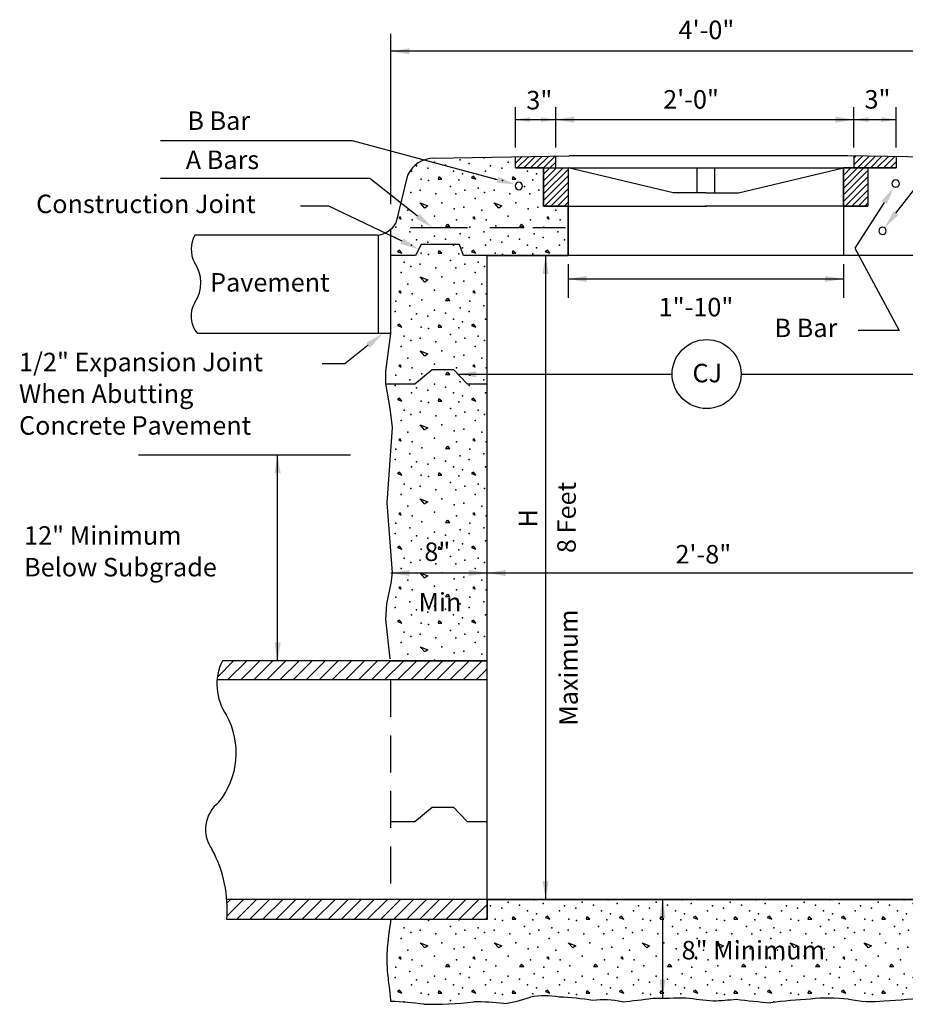
# Model space of a CAD drawing. Extents: x 80.4 to 115.7, y 38.8 to 60.8.
# Drawn here: x 96.6 to 102.6, y 42.4 to 49.1 of the extents above; entities that cross this region are included whole.
import ezdxf

# ---------------------------------------------------------------- set-up
doc = ezdxf.new("R2010")
doc.units = 0
doc.linetypes.add('HIDDEN', pattern=[0.375, 0.25, -0.125])
for name, color, linetype in [('1', 7, 'CONTINUOUS'), ('2', 7, 'CONTINUOUS'), ('4', 7, 'CONTINUOUS')]:
    doc.layers.add(name, color=color, linetype=linetype)
doc.styles.add('MONOTXT', font='MONOTXT', dxfattribs={"height": 0.2})

# ---------------------------------------------------------------- blocks, each defined once
blk = doc.blocks.new('$X4')
at = {"layer": '1', "color": 7, "linetype": 'CONTINUOUS'}
for p, q in [((15.863667, 7.555167), (15.973667, 7.665083)), ((15.933, 7.536083), (16.062, 7.665083)), ((16.021333, 7.536083), (16.150417, 7.665083)), ((16.10975, 7.536083), (16.23875, 7.665083)), ((16.198167, 7.536083), (16.327167, 7.665083)), ((16.2865, 7.536083), (16.415583, 7.665083)), ((16.374917, 7.536083), (16.503917, 7.665083)), ((16.463333, 7.536083), (16.592333, 7.665083)), ((16.551667, 7.536083), (16.68075, 7.665083)), ((16.640083, 7.536083), (16.769083, 7.665083)), ((16.7285, 7.536083), (16.8575, 7.665083)), ((16.816833, 7.536083), (16.945917, 7.665083)), ((16.90525, 7.536083), (17.03425, 7.665083)), ((16.993667, 7.536083), (17.122667, 7.665083)), ((17.082, 7.536083), (17.211083, 7.665083)), ((17.170417, 7.536083), (17.299417, 7.665083)), ((17.258833, 7.536083), (17.387833, 7.665083)), ((17.347167, 7.536083), (17.47625, 7.665083)), ((17.435583, 7.536083), (17.564583, 7.665083)), ((17.524, 7.536083), (17.653, 7.665083)), ((17.612333, 7.536083), (17.687083, 7.610833))]:
    blk.add_line(p, q, dxfattribs=at)
blk = doc.blocks.new('$X5')
at = {"layer": '1', "color": 7, "linetype": 'CONTINUOUS'}
for p, q in [((15.92825, 5.940417), (16.04, 6.052167)), ((15.92875, 6.02925), (15.951667, 6.052167)), ((15.992917, 5.916667), (16.128417, 6.052167)), ((16.081333, 5.916667), (16.216833, 6.052167)), ((16.169667, 5.916667), (16.305167, 6.052167)), ((16.258083, 5.916667), (16.393583, 6.052167)), ((16.3465, 5.916667), (16.482, 6.052167)), ((16.434833, 5.916667), (16.570333, 6.052167)), ((16.52325, 5.916667), (16.65875, 6.052167)), ((16.611667, 5.916667), (16.747167, 6.052167)), ((16.7, 5.916667), (16.8355, 6.052167)), ((16.788417, 5.916667), (16.923917, 6.052167)), ((16.876833, 5.916667), (17.012333, 6.052167)), ((16.965167, 5.916667), (17.100667, 6.052167)), ((17.053583, 5.916667), (17.189083, 6.052167)), ((17.142, 5.916667), (17.2775, 6.052167)), ((17.230333, 5.916667), (17.365833, 6.052167)), ((17.31875, 5.916667), (17.45425, 6.052167)), ((17.407167, 5.916667), (17.542667, 6.052167)), ((17.4955, 5.916667), (17.631, 6.052167)), ((17.583917, 5.916667), (17.687083, 6.019833)), ((17.672333, 5.916667), (17.687083, 5.931417))]:
    blk.add_line(p, q, dxfattribs=at)
blk = doc.blocks.new('ARR')
at = {"layer": '2', "color": 2, "linetype": 'CONTINUOUS'}
blk.add_solid([(0.125, -0.02075), (0.125, 0.02075), (0, 0)], dxfattribs=at)
blk = doc.blocks.new('$X11')
at = {"layer": '1', "color": 7, "linetype": 'CONTINUOUS'}
for p, q in [((18.067917, 10.86425), (18.199833, 10.996167)), ((18.067917, 10.908417), (18.155583, 10.996167)), ((18.067917, 10.952667), (18.111417, 10.996167)), ((18.067917, 10.820083), (18.234, 10.986083)), ((18.067917, 10.775833), (18.234, 10.941917)), ((18.074, 10.73775), (18.234, 10.89775)), ((18.118167, 10.73775), (18.234, 10.8535)), ((18.162333, 10.73775), (18.234, 10.809333)), ((18.206583, 10.73775), (18.234, 10.765167))]:
    blk.add_line(p, q, dxfattribs=at)
blk = doc.blocks.new('$X12')
at = {"layer": '1', "color": 7, "linetype": 'CONTINUOUS'}
for p, q in [((20.165167, 11.061167), (20.181583, 11.077583)), ((20.165167, 11.017), (20.225, 11.076833)), ((20.188583, 10.996167), (20.268417, 11.076)), ((20.23275, 10.996167), (20.311833, 11.07525)), ((20.276917, 10.996167), (20.35525, 11.0745)), ((20.321167, 10.996167), (20.39875, 11.07375)), ((20.365333, 10.996167), (20.442167, 11.073)), ((20.4095, 10.996167), (20.450667, 11.03725))]:
    blk.add_line(p, q, dxfattribs=at)
blk = doc.blocks.new('$X13')
at = {"layer": '1', "color": 7, "linetype": 'CONTINUOUS'}
for p, q in [((17.877333, 11.027167), (17.923083, 11.073)), ((17.877333, 11.071417), (17.878083, 11.07225)), ((17.890417, 10.996167), (17.968083, 11.07375)), ((17.934667, 10.996167), (18.013083, 11.074583)), ((17.978833, 10.996167), (18.058, 11.075333)), ((18.023, 10.996167), (18.103, 11.076167)), ((18.06725, 10.996167), (18.148, 11.076917)), ((18.111417, 10.996167), (18.150333, 11.035))]:
    blk.add_line(p, q, dxfattribs=at)
blk = doc.blocks.new('$X14')
at = {"layer": '1', "color": 7, "linetype": 'CONTINUOUS'}
for p, q in [((20.094, 10.857417), (20.23275, 10.996167)), ((20.094, 10.901583), (20.188583, 10.996167)), ((20.094, 10.94575), (20.144333, 10.996167)), ((20.094, 10.99), (20.100167, 10.996167)), ((20.094, 10.813167), (20.26, 10.97925)), ((20.094, 10.769), (20.26, 10.935083)), ((20.106917, 10.73775), (20.26, 10.890833)), ((20.151083, 10.73775), (20.26, 10.846667)), ((20.195333, 10.73775), (20.26, 10.8025)), ((20.2395, 10.73775), (20.26, 10.75825))]:
    blk.add_line(p, q, dxfattribs=at)
blk = doc.blocks.new('$X15')
at = {"layer": '1', "color": 7, "linetype": 'CONTINUOUS'}
for p, q in [((17.859917, 5.934917), (17.854917, 5.919917)), ((17.88, 5.919917), (17.86, 5.934917)), ((17.88, 5.919917), (17.86, 5.934917)), ((18.094917, 5.94), (18.079917, 5.93)), ((18.08, 5.93), (18.11, 5.92)), ((18.11, 5.92), (18.095, 5.94)), ((18.359917, 5.934917), (18.354917, 5.919917)), ((18.38, 5.919917), (18.36, 5.934917)), ((18.594917, 5.94), (18.579917, 5.93)), ((18.58, 5.93), (18.61, 5.92)), ((18.61, 5.92), (18.595, 5.94)), ((18.859917, 5.934917), (18.854917, 5.919917)), ((18.88, 5.919917), (18.86, 5.934917)), ((19.094917, 5.94), (19.079917, 5.93)), ((19.08, 5.93), (19.11, 5.92)), ((19.11, 5.92), (19.095, 5.94)), ((19.359917, 5.934917), (19.354917, 5.919917)), ((19.38, 5.919917), (19.36, 5.934917)), ((19.594917, 5.94), (19.579917, 5.93)), ((19.58, 5.93), (19.61, 5.92)), ((19.61, 5.92), (19.595, 5.94)), ((19.859917, 5.934917), (19.854917, 5.919917)), ((19.88, 5.919917), (19.86, 5.934917)), ((20.094917, 5.94), (20.079917, 5.93)), ((20.08, 5.93), (20.11, 5.92)), ((20.11, 5.92), (20.095, 5.94)), ((20.359917, 5.934917), (20.354917, 5.919917)), ((20.38, 5.919917), (20.36, 5.934917)), ((20.594917, 5.94), (20.579917, 5.93)), ((20.58, 5.93), (20.61, 5.92)), ((20.61, 5.92), (20.595, 5.94)), ((20.859917, 5.934917), (20.854917, 5.919917)), ((20.88, 5.919917), (20.86, 5.934917)), ((21.094917, 5.94), (21.079917, 5.93)), ((21.08, 5.93), (21.11, 5.92)), ((21.11, 5.92), (21.095, 5.94)), ((21.359917, 5.934917), (21.354917, 5.919917)), ((21.38, 5.919917), (21.36, 5.934917)), ((17.855, 5.92), (17.88, 5.92)), ((18.355, 5.92), (18.38, 5.92)), ((18.855, 5.92), (18.88, 5.92)), ((19.355, 5.92), (19.38, 5.92)), ((19.855, 5.92), (19.88, 5.92)), ((20.355, 5.92), (20.38, 5.92)), ((20.855, 5.92), (20.88, 5.92)), ((21.355, 5.92), (21.38, 5.92)), ((17.264917, 5.724917), (17.234917, 5.759917)), ((17.235, 5.759917), (17.285, 5.739917)), ((17.285, 5.74), (17.265, 5.725)), ((17.764917, 5.724917), (17.734917, 5.759917)), ((17.735, 5.759917), (17.785, 5.739917)), ((17.785, 5.74), (17.765, 5.725)), ((18.264917, 5.724917), (18.234917, 5.759917)), ((18.235, 5.759917), (18.285, 5.739917)), ((18.285, 5.74), (18.265, 5.725)), ((18.764917, 5.724917), (18.734917, 5.759917)), ((18.735, 5.759917), (18.785, 5.739917)), ((18.785, 5.74), (18.765, 5.725)), ((19.264917, 5.724917), (19.234917, 5.759917)), ((19.235, 5.759917), (19.285, 5.739917)), ((19.285, 5.74), (19.265, 5.725)), ((19.764917, 5.724917), (19.734917, 5.759917)), ((19.735, 5.759917), (19.785, 5.739917)), ((19.785, 5.74), (19.765, 5.725)), ((20.264917, 5.724917), (20.234917, 5.759917)), ((20.235, 5.759917), (20.285, 5.739917)), ((20.285, 5.74), (20.265, 5.725)), ((20.764917, 5.724917), (20.734917, 5.759917)), ((20.735, 5.759917), (20.785, 5.739917)), ((20.785, 5.74), (20.765, 5.725)), ((21.264917, 5.724917), (21.234917, 5.759917)), ((21.235, 5.759917), (21.285, 5.739917)), ((21.285, 5.74), (21.265, 5.725)), ((17.099917, 5.665), (17.089917, 5.66)), ((17.089917, 5.659917), (17.104917, 5.649917)), ((17.105, 5.65), (17.1, 5.665)), ((17.599917, 5.665), (17.589917, 5.66)), ((17.589917, 5.659917), (17.604917, 5.649917)), ((17.605, 5.65), (17.6, 5.665)), ((18.099917, 5.665), (18.089917, 5.66)), ((18.089917, 5.659917), (18.104917, 5.649917)), ((18.089917, 5.659917), (18.104917, 5.649917)), ((18.105, 5.65), (18.1, 5.665)), ((18.599917, 5.665), (18.589917, 5.66)), ((18.589917, 5.659917), (18.604917, 5.649917)), ((18.605, 5.65), (18.6, 5.665)), ((19.099917, 5.665), (19.089917, 5.66)), ((19.089917, 5.659917), (19.104917, 5.649917)), ((19.105, 5.65), (19.1, 5.665)), ((19.599917, 5.665), (19.589917, 5.66)), ((19.589917, 5.659917), (19.604917, 5.649917)), ((19.605, 5.65), (19.6, 5.665)), ((20.099917, 5.665), (20.089917, 5.66)), ((20.089917, 5.659917), (20.104917, 5.649917)), ((20.105, 5.65), (20.1, 5.665)), ((20.599917, 5.665), (20.589917, 5.66)), ((20.589917, 5.659917), (20.604917, 5.649917)), ((20.605, 5.65), (20.6, 5.665)), ((21.099917, 5.665), (21.089917, 5.66)), ((21.089917, 5.659917), (21.104917, 5.649917)), ((21.105, 5.65), (21.1, 5.665)), ((17.419917, 5.614917), (17.404917, 5.599917)), ((17.405, 5.6), (17.434917, 5.6)), ((17.435, 5.599917), (17.42, 5.614917)), ((17.919917, 5.614917), (17.904917, 5.599917)), ((17.905, 5.6), (17.934917, 5.6)), ((17.935, 5.599917), (17.92, 5.614917)), ((18.419917, 5.614917), (18.404917, 5.599917)), ((18.405, 5.6), (18.434917, 5.6)), ((18.435, 5.599917), (18.42, 5.614917)), ((18.919917, 5.614917), (18.904917, 5.599917)), ((18.905, 5.6), (18.934917, 5.6)), ((18.935, 5.599917), (18.92, 5.614917)), ((19.419917, 5.614917), (19.404917, 5.599917)), ((19.405, 5.6), (19.434917, 5.6)), ((19.435, 5.599917), (19.42, 5.614917)), ((19.919917, 5.614917), (19.904917, 5.599917)), ((19.905, 5.6), (19.934917, 5.6)), ((19.935, 5.599917), (19.92, 5.614917)), ((20.419917, 5.614917), (20.404917, 5.599917)), ((20.405, 5.6), (20.434917, 5.6)), ((20.435, 5.599917), (20.42, 5.614917)), ((20.919917, 5.614917), (20.904917, 5.599917)), ((20.905, 5.6), (20.934917, 5.6)), ((20.935, 5.599917), (20.92, 5.614917)), ((17.094917, 5.44), (17.079917, 5.43)), ((17.08, 5.43), (17.11, 5.42)), ((17.11, 5.42), (17.095, 5.44)), ((17.359917, 5.434917), (17.354917, 5.419917)), ((17.355, 5.42), (17.38, 5.42)), ((17.38, 5.419917), (17.36, 5.434917)), ((17.594917, 5.44), (17.579917, 5.43)), ((17.58, 5.43), (17.61, 5.42)), ((17.61, 5.42), (17.595, 5.44)), ((17.859917, 5.434917), (17.854917, 5.419917)), ((17.855, 5.42), (17.88, 5.42)), ((17.88, 5.419917), (17.86, 5.434917)), ((18.094917, 5.44), (18.079917, 5.43)), ((18.08, 5.43), (18.11, 5.42)), ((18.11, 5.42), (18.095, 5.44)), ((18.359917, 5.434917), (18.354917, 5.419917)), ((18.355, 5.42), (18.38, 5.42)), ((18.38, 5.419917), (18.36, 5.434917)), ((18.594917, 5.44), (18.579917, 5.43)), ((18.58, 5.43), (18.61, 5.42)), ((18.61, 5.42), (18.595, 5.44)), ((18.859917, 5.434917), (18.854917, 5.419917)), ((18.855, 5.42), (18.88, 5.42)), ((18.88, 5.419917), (18.86, 5.434917)), ((19.094917, 5.44), (19.079917, 5.43)), ((19.08, 5.43), (19.11, 5.42)), ((19.11, 5.42), (19.095, 5.44)), ((19.359917, 5.434917), (19.354917, 5.419917)), ((19.355, 5.42), (19.38, 5.42)), ((19.38, 5.419917), (19.36, 5.434917)), ((19.594917, 5.44), (19.579917, 5.43)), ((19.58, 5.43), (19.61, 5.42)), ((19.61, 5.42), (19.595, 5.44)), ((19.859917, 5.434917), (19.854917, 5.419917)), ((19.855, 5.42), (19.88, 5.42)), ((19.88, 5.419917), (19.86, 5.434917)), ((20.094917, 5.44), (20.079917, 5.43)), ((20.08, 5.43), (20.11, 5.42)), ((20.11, 5.42), (20.095, 5.44)), ((20.359917, 5.434917), (20.354917, 5.419917)), ((20.355, 5.42), (20.38, 5.42)), ((20.38, 5.419917), (20.36, 5.434917)), ((20.594917, 5.44), (20.579917, 5.43)), ((20.58, 5.43), (20.61, 5.42)), ((20.61, 5.42), (20.595, 5.44)), ((20.859917, 5.434917), (20.854917, 5.419917)), ((20.855, 5.42), (20.88, 5.42)), ((20.88, 5.419917), (20.86, 5.434917)), ((21.094917, 5.44), (21.079917, 5.43)), ((21.08, 5.43), (21.11, 5.42)), ((21.11, 5.42), (21.095, 5.44))]:
    blk.add_line(p, q, dxfattribs=at)
for p in [(17.71, 6.01), (17.785, 5.995), (17.829917, 6.035), (17.905, 6.015), (18.005, 6.05), (18.065, 6.025), (18.21, 6.01), (18.285, 5.995), (18.329917, 6.035), (18.405, 6.015), (18.505, 6.05), (18.565, 6.025), (18.71, 6.01), (18.785, 5.995), (18.829917, 6.035), (18.905, 6.015), (19.005, 6.05), (19.065, 6.025), (19.21, 6.01), (19.285, 5.995), (19.329917, 6.035), (19.405, 6.015), (19.505, 6.05), (19.565, 6.025), (19.71, 6.01), (19.785, 5.995), (19.829917, 6.035), (19.905, 6.015), (20.005, 6.05), (20.065, 6.025), (20.21, 6.01), (20.285, 5.995), (20.329917, 6.035), (20.405, 6.015), (20.505, 6.05), (20.565, 6.025), (20.71, 6.01), (20.785, 5.995), (20.829917, 6.035), (20.905, 6.015), (21.065, 6.025), (21.21, 6.01), (21.285, 5.995), (21.329917, 6.035), (17.96, 5.975), (18.02, 5.955), (18.175, 5.975), (18.46, 5.975), (18.52, 5.955), (18.675, 5.975), (18.96, 5.975), (19.02, 5.955), (19.175, 5.975), (19.46, 5.975), (19.52, 5.955), (19.675, 5.975), (19.96, 5.975), (20.02, 5.955), (20.175, 5.975), (20.46, 5.975), (20.46, 5.975), (20.52, 5.955), (20.675, 5.975), (20.96, 5.975), (21.175, 5.975), (17.125, 5.86), (17.29, 5.91), (17.44, 5.87), (17.495, 5.915), (17.625, 5.86), (17.739917, 5.92), (17.79, 5.91), (17.94, 5.87), (17.995, 5.915), (18.125, 5.86), (18.239917, 5.92), (18.29, 5.91), (18.44, 5.87), (18.495, 5.915), (18.625, 5.86), (18.739917, 5.92), (18.79, 5.91), (18.94, 5.87), (18.995, 5.915), (19.125, 5.86), (19.239917, 5.92), (19.239917, 5.92), (19.29, 5.91), (19.44, 5.87), (19.495, 5.915), (19.625, 5.86), (19.739917, 5.92), (19.79, 5.91), (19.94, 5.87), (19.995, 5.915), (20.125, 5.86), (20.239917, 5.92), (20.29, 5.91), (20.44, 5.87), (20.495, 5.915), (20.625, 5.86), (20.739917, 5.92), (20.79, 5.91), (20.94, 5.87), (21.125, 5.86), (21.239917, 5.92), (21.29, 5.91), (17.105, 5.79), (17.17, 5.83), (17.235, 5.845), (17.34, 5.82), (17.475, 5.82), (17.535, 5.845), (17.605, 5.79), (17.67, 5.83), (17.735, 5.845), (17.84, 5.82), (17.975, 5.82), (18.035, 5.845), (18.105, 5.79), (18.17, 5.83), (18.235, 5.845), (18.34, 5.82), (18.475, 5.82), (18.535, 5.845), (18.605, 5.79), (18.67, 5.83), (18.735, 5.845), (18.84, 5.82), (18.975, 5.82), (19.035, 5.845), (19.105, 5.79), (19.17, 5.83), (19.235, 5.845), (19.34, 5.82), (19.475, 5.82), (19.535, 5.845), (19.605, 5.79), (19.67, 5.83), (19.735, 5.845), (19.84, 5.82), (19.975, 5.82), (20.035, 5.845), (20.105, 5.79), (20.17, 5.83), (20.235, 5.845), (20.34, 5.82), (20.475, 5.82), (20.535, 5.845), (20.605, 5.79), (20.67, 5.83), (20.735, 5.845), (20.84, 5.82), (20.975, 5.82), (21.105, 5.79), (21.17, 5.83), (21.235, 5.845), (21.34, 5.82), (17.38, 5.76), (17.53, 5.73), (17.88, 5.76), (18.03, 5.73), (18.38, 5.76), (18.53, 5.73), (18.53, 5.73), (18.88, 5.76), (19.03, 5.73), (19.38, 5.76), (19.53, 5.73), (19.88, 5.76), (20.03, 5.73), (20.38, 5.76), (20.53, 5.73), (20.88, 5.76), (21.38, 5.76), (17.149917, 5.71), (17.329917, 5.67), (17.465, 5.72), (17.649917, 5.71), (17.829917, 5.67), (17.965, 5.72), (18.149917, 5.71), (18.329917, 5.67), (18.465, 5.72), (18.649917, 5.71), (18.829917, 5.67), (18.965, 5.72), (19.149917, 5.71), (19.329917, 5.67), (19.465, 5.72), (19.649917, 5.71), (19.829917, 5.67), (19.965, 5.72), (20.149917, 5.71), (20.329917, 5.67), (20.465, 5.72), (20.649917, 5.71), (20.829917, 5.67), (20.965, 5.72), (21.149917, 5.71), (21.329917, 5.67), (17.07, 5.595), (17.18, 5.645), (17.245, 5.605), (17.48, 5.645), (17.57, 5.595), (17.68, 5.645), (17.745, 5.605), (17.98, 5.645), (18.07, 5.595), (18.18, 5.645), (18.245, 5.605), (18.48, 5.645), (18.57, 5.595), (18.68, 5.645), (18.745, 5.605), (18.98, 5.645), (19.07, 5.595), (19.18, 5.645), (19.245, 5.605), (19.48, 5.645), (19.57, 5.595), (19.68, 5.645), (19.745, 5.605), (19.98, 5.645), (20.07, 5.595), (20.18, 5.645), (20.245, 5.605), (20.48, 5.645), (20.57, 5.595), (20.68, 5.645), (20.745, 5.605), (21.07, 5.595), (21.18, 5.645), (21.245, 5.605), (17.065, 5.525), (17.165, 5.565), (17.329917, 5.535), (17.505, 5.55), (17.565, 5.525), (17.665, 5.565), (17.829917, 5.535), (18.005, 5.55), (18.065, 5.525), (18.165, 5.565), (18.329917, 5.535), (18.505, 5.55), (18.565, 5.525), (18.665, 5.565), (18.829917, 5.535), (19.005, 5.55), (19.065, 5.525), (19.165, 5.565), (19.329917, 5.535), (19.505, 5.55), (19.565, 5.525), (19.665, 5.565), (19.829917, 5.535), (20.005, 5.55), (20.065, 5.525), (20.165, 5.565), (20.329917, 5.535), (20.505, 5.55), (20.565, 5.525), (20.665, 5.565), (20.829917, 5.535), (21.005, 5.55), (21.065, 5.525), (21.165, 5.565), (21.165, 5.565), (21.329917, 5.535), (17.175, 5.475), (17.21, 5.51), (17.21, 5.51), (17.285, 5.495), (17.405, 5.515), (17.46, 5.475), (17.675, 5.475), (17.71, 5.51), (17.785, 5.495), (17.905, 5.515), (17.96, 5.475), (18.175, 5.475), (18.21, 5.51), (18.285, 5.495), (18.405, 5.515), (18.46, 5.475), (18.675, 5.475), (18.71, 5.51), (18.785, 5.495), (18.905, 5.515), (18.96, 5.475), (19.175, 5.475), (19.21, 5.51), (19.285, 5.495), (19.405, 5.515), (19.46, 5.475), (19.675, 5.475), (19.71, 5.51), (19.785, 5.495), (19.905, 5.515), (19.96, 5.475), (20.175, 5.475), (20.21, 5.51), (20.285, 5.495), (20.405, 5.515), (20.46, 5.475), (20.675, 5.475), (20.71, 5.51), (20.785, 5.495), (20.905, 5.515), (20.96, 5.475), (21.175, 5.475), (21.21, 5.51), (21.285, 5.495), (17.239917, 5.42), (17.29, 5.41), (17.495, 5.415), (17.52, 5.455), (17.739917, 5.42), (17.79, 5.41), (17.995, 5.415), (18.02, 5.455), (18.239917, 5.42), (18.29, 5.41), (18.495, 5.415), (18.52, 5.455), (18.739917, 5.42), (18.79, 5.41), (18.995, 5.415), (19.02, 5.455), (19.239917, 5.42), (19.29, 5.41), (19.495, 5.415), (19.52, 5.455), (19.739917, 5.42), (19.79, 5.41), (19.995, 5.415), (20.02, 5.455), (20.239917, 5.42), (20.29, 5.41), (20.495, 5.415), (20.52, 5.455), (20.739917, 5.42), (20.79, 5.41), (20.995, 5.415), (21.02, 5.455), (21.239917, 5.42), (21.29, 5.41), (17.125, 5.36), (17.44, 5.37), (19.625, 5.36)]:
    blk.add_point(p, dxfattribs=at)
blk = doc.blocks.new('$X16')
at = {"layer": '1', "color": 7, "linetype": 'CONTINUOUS'}
for p, q in [((17.359917, 10.934917), (17.354917, 10.919917)), ((17.355, 10.92), (17.38, 10.92)), ((17.38, 10.919917), (17.36, 10.934917)), ((17.594917, 10.94), (17.579917, 10.93)), ((17.58, 10.93), (17.61, 10.92)), ((17.61, 10.92), (17.595, 10.94)), ((17.859917, 10.934917), (17.854917, 10.919917)), ((17.855, 10.92), (17.88, 10.92)), ((17.88, 10.919917), (17.86, 10.934917)), ((17.234917, 10.759917), (17.284917, 10.739917)), ((17.264917, 10.724917), (17.234917, 10.759917)), ((17.285, 10.74), (17.265, 10.725)), ((17.734917, 10.759917), (17.784917, 10.739917)), ((17.764917, 10.724917), (17.734917, 10.759917)), ((17.785, 10.74), (17.765, 10.725)), ((17.099917, 10.665), (17.089917, 10.66)), ((17.089917, 10.659917), (17.104917, 10.649917)), ((17.105, 10.65), (17.1, 10.665)), ((17.599917, 10.665), (17.589917, 10.66)), ((17.589917, 10.659917), (17.604917, 10.649917)), ((17.605, 10.65), (17.6, 10.665)), ((18.099917, 10.665), (18.089917, 10.66)), ((18.089917, 10.659917), (18.104917, 10.649917)), ((18.105, 10.65), (18.1, 10.665)), ((17.419917, 10.614917), (17.404917, 10.599917)), ((17.405, 10.6), (17.434917, 10.6)), ((17.435, 10.599917), (17.42, 10.614917)), ((17.919917, 10.614917), (17.904917, 10.599917)), ((17.905, 10.6), (17.934917, 10.6)), ((17.935, 10.599917), (17.92, 10.614917)), ((17.094917, 10.44), (17.079917, 10.43)), ((17.08, 10.43), (17.11, 10.42)), ((17.11, 10.42), (17.095, 10.44)), ((17.359917, 10.434917), (17.354917, 10.419917)), ((17.355, 10.42), (17.38, 10.42)), ((17.38, 10.419917), (17.36, 10.434917)), ((17.594917, 10.44), (17.579917, 10.43)), ((17.58, 10.43), (17.61, 10.42)), ((17.61, 10.42), (17.595, 10.44)), ((17.859917, 10.434917), (17.854917, 10.419917)), ((17.855, 10.42), (17.88, 10.42)), ((17.88, 10.419917), (17.86, 10.434917)), ((18.094917, 10.44), (18.079917, 10.43)), ((18.094917, 10.44), (18.079917, 10.43)), ((18.08, 10.43), (18.11, 10.42)), ((18.11, 10.42), (18.095, 10.44)), ((17.234917, 10.259917), (17.284917, 10.239917)), ((17.264917, 10.224917), (17.234917, 10.259917)), ((17.285, 10.24), (17.265, 10.225)), ((17.099917, 10.165), (17.089917, 10.16)), ((17.089917, 10.159917), (17.104917, 10.149917)), ((17.105, 10.15), (17.1, 10.165)), ((17.419917, 10.114917), (17.404917, 10.099917)), ((17.435, 10.099917), (17.42, 10.114917)), ((17.599917, 10.165), (17.589917, 10.16)), ((17.589917, 10.159917), (17.604917, 10.149917)), ((17.605, 10.15), (17.6, 10.165)), ((17.405, 10.1), (17.434917, 10.1)), ((17.094917, 9.94), (17.079917, 9.93)), ((17.08, 9.93), (17.11, 9.92)), ((17.11, 9.92), (17.095, 9.94)), ((17.359917, 9.934917), (17.354917, 9.919917)), ((17.355, 9.92), (17.38, 9.92)), ((17.38, 9.919917), (17.36, 9.934917)), ((17.594917, 9.94), (17.579917, 9.93)), ((17.58, 9.93), (17.61, 9.92)), ((17.61, 9.92), (17.595, 9.94)), ((17.234917, 9.759917), (17.284917, 9.739917)), ((17.264917, 9.724917), (17.234917, 9.759917)), ((17.285, 9.74), (17.265, 9.725)), ((17.099917, 9.665), (17.089917, 9.66)), ((17.089917, 9.659917), (17.104917, 9.649917)), ((17.105, 9.65), (17.1, 9.665)), ((17.599917, 9.665), (17.589917, 9.66)), ((17.589917, 9.659917), (17.604917, 9.649917)), ((17.605, 9.65), (17.6, 9.665)), ((17.419917, 9.614917), (17.404917, 9.599917)), ((17.405, 9.6), (17.434917, 9.6)), ((17.435, 9.599917), (17.42, 9.614917)), ((17.094917, 9.44), (17.079917, 9.43)), ((17.08, 9.43), (17.11, 9.42)), ((17.11, 9.42), (17.095, 9.44)), ((17.359917, 9.434917), (17.354917, 9.419917)), ((17.355, 9.42), (17.38, 9.42)), ((17.38, 9.419917), (17.36, 9.434917)), ((17.594917, 9.44), (17.579917, 9.43)), ((17.58, 9.43), (17.61, 9.42)), ((17.61, 9.42), (17.595, 9.44)), ((17.234917, 9.259917), (17.284917, 9.239917)), ((17.264917, 9.224917), (17.234917, 9.259917)), ((17.285, 9.24), (17.265, 9.225)), ((17.099917, 9.165), (17.089917, 9.16)), ((17.089917, 9.159917), (17.104917, 9.149917)), ((17.105, 9.15), (17.1, 9.165)), ((17.419917, 9.114917), (17.404917, 9.099917)), ((17.435, 9.099917), (17.42, 9.114917)), ((17.599917, 9.165), (17.589917, 9.16)), ((17.589917, 9.159917), (17.604917, 9.149917)), ((17.605, 9.15), (17.6, 9.165)), ((17.405, 9.1), (17.434917, 9.1)), ((17.094917, 8.94), (17.079917, 8.93)), ((17.08, 8.93), (17.11, 8.92)), ((17.11, 8.92), (17.095, 8.94)), ((17.359917, 8.934917), (17.354917, 8.919917)), ((17.355, 8.92), (17.38, 8.92)), ((17.38, 8.919917), (17.36, 8.934917)), ((17.594917, 8.94), (17.579917, 8.93)), ((17.58, 8.93), (17.61, 8.92)), ((17.61, 8.92), (17.595, 8.94)), ((17.234917, 8.759917), (17.284917, 8.739917)), ((17.264917, 8.724917), (17.234917, 8.759917)), ((17.285, 8.74), (17.265, 8.725)), ((17.099917, 8.665), (17.089917, 8.66)), ((17.089917, 8.659917), (17.104917, 8.649917)), ((17.105, 8.65), (17.1, 8.665)), ((17.599917, 8.665), (17.589917, 8.66)), ((17.589917, 8.659917), (17.604917, 8.649917)), ((17.605, 8.65), (17.6, 8.665)), ((17.419917, 8.614917), (17.404917, 8.599917)), ((17.405, 8.6), (17.434917, 8.6)), ((17.435, 8.599917), (17.42, 8.614917)), ((17.094917, 8.44), (17.079917, 8.43)), ((17.08, 8.43), (17.11, 8.42)), ((17.11, 8.42), (17.095, 8.44)), ((17.359917, 8.434917), (17.354917, 8.419917)), ((17.355, 8.42), (17.38, 8.42)), ((17.38, 8.419917), (17.36, 8.434917)), ((17.594917, 8.44), (17.579917, 8.43)), ((17.58, 8.43), (17.61, 8.42)), ((17.61, 8.42), (17.595, 8.44)), ((17.234917, 8.259917), (17.284917, 8.239917)), ((17.264917, 8.224917), (17.234917, 8.259917)), ((17.285, 8.24), (17.265, 8.225)), ((17.099917, 8.165), (17.089917, 8.16)), ((17.089917, 8.159917), (17.104917, 8.149917)), ((17.105, 8.15), (17.1, 8.165)), ((17.599917, 8.165), (17.589917, 8.16)), ((17.589917, 8.159917), (17.604917, 8.149917)), ((17.589917, 8.159917), (17.604917, 8.149917)), ((17.605, 8.15), (17.6, 8.165)), ((17.419917, 8.114917), (17.404917, 8.099917)), ((17.405, 8.1), (17.434917, 8.1)), ((17.435, 8.099917), (17.42, 8.114917)), ((17.094917, 7.94), (17.079917, 7.93)), ((17.08, 7.93), (17.11, 7.92)), ((17.11, 7.92), (17.095, 7.94)), ((17.359917, 7.934917), (17.354917, 7.919917)), ((17.355, 7.92), (17.38, 7.92)), ((17.38, 7.919917), (17.36, 7.934917)), ((17.594917, 7.94), (17.579917, 7.93)), ((17.58, 7.93), (17.61, 7.92)), ((17.61, 7.92), (17.595, 7.94)), ((17.234917, 7.759917), (17.284917, 7.739917)), ((17.264917, 7.724917), (17.234917, 7.759917)), ((17.285, 7.74), (17.265, 7.725))]:
    blk.add_line(p, q, dxfattribs=at)
for p in [(17.505, 11.05), (17.665, 11.065), (17.21, 11.01), (17.285, 10.995), (17.329917, 11.035), (17.405, 11.015), (17.565, 11.025), (17.71, 11.01), (17.785, 10.995), (17.829917, 11.035), (17.175, 10.975), (17.239917, 10.92), (17.46, 10.975), (17.495, 10.914917), (17.52, 10.955), (17.675, 10.975), (17.739917, 10.92), (17.96, 10.975), (17.995, 10.914917), (18.02, 10.955), (17.235, 10.845), (17.29, 10.91), (17.44, 10.869917), (17.535, 10.845), (17.625, 10.86), (17.735, 10.845), (17.79, 10.91), (17.94, 10.869917), (18.035, 10.845), (17.17, 10.83), (17.34, 10.82), (17.475, 10.82), (17.605, 10.789917), (17.67, 10.83), (17.84, 10.82), (17.975, 10.82), (17.38, 10.76), (17.465, 10.72), (17.53, 10.73), (17.88, 10.76), (17.965, 10.72), (18.03, 10.73), (17.149917, 10.71), (17.329917, 10.67), (17.649917, 10.71), (17.829917, 10.67), (18.149917, 10.71), (17.07, 10.595), (17.18, 10.645), (17.245, 10.605), (17.48, 10.645), (17.57, 10.595), (17.68, 10.645), (17.745, 10.605), (17.98, 10.645), (18.07, 10.595), (18.18, 10.645), (17.065, 10.525), (17.165, 10.565), (17.329917, 10.535), (17.405, 10.515), (17.505, 10.55), (17.565, 10.525), (17.665, 10.565), (17.829917, 10.535), (17.905, 10.515), (18.005, 10.55), (18.065, 10.525), (18.165, 10.565), (17.175, 10.475), (17.21, 10.51), (17.285, 10.494917), (17.46, 10.475), (17.52, 10.455), (17.675, 10.475), (17.71, 10.51), (17.785, 10.494917), (17.96, 10.475), (18.02, 10.455), (18.175, 10.475), (18.21, 10.51), (17.239917, 10.42), (17.29, 10.41), (17.495, 10.414917), (17.739917, 10.42), (17.79, 10.41), (17.995, 10.414917), (17.125, 10.36), (17.17, 10.33), (17.235, 10.345), (17.235, 10.345), (17.34, 10.32), (17.44, 10.369917), (17.475, 10.32), (17.535, 10.345), (17.625, 10.36), (17.67, 10.33), (17.105, 10.289917), (17.38, 10.26), (17.605, 10.289917), (17.149917, 10.21), (17.465, 10.22), (17.53, 10.23), (17.649917, 10.21), (17.18, 10.145), (17.329917, 10.17), (17.48, 10.145), (17.68, 10.145), (17.07, 10.095), (17.165, 10.065), (17.245, 10.105), (17.505, 10.05), (17.57, 10.095), (17.665, 10.065), (17.065, 10.025), (17.21, 10.01), (17.285, 9.994917), (17.329917, 10.035), (17.405, 10.015), (17.565, 10.025), (17.175, 9.975), (17.239917, 9.92), (17.46, 9.975), (17.495, 9.914917), (17.52, 9.955), (17.675, 9.975), (17.125, 9.86), (17.29, 9.91), (17.44, 9.869917), (17.625, 9.86), (17.105, 9.789917), (17.17, 9.83), (17.235, 9.845), (17.34, 9.82), (17.475, 9.82), (17.535, 9.845), (17.605, 9.789917), (17.67, 9.83), (17.38, 9.76), (17.465, 9.72), (17.53, 9.73), (17.149917, 9.71), (17.329917, 9.67), (17.649917, 9.71), (17.07, 9.595), (17.18, 9.645), (17.245, 9.605), (17.48, 9.645), (17.57, 9.595), (17.68, 9.645), (17.065, 9.525), (17.165, 9.565), (17.329917, 9.535), (17.405, 9.515), (17.505, 9.55), (17.565, 9.525), (17.665, 9.565), (17.175, 9.475), (17.21, 9.51), (17.285, 9.494917), (17.46, 9.475), (17.52, 9.455), (17.675, 9.475), (17.239917, 9.42), (17.29, 9.41), (17.495, 9.414917), (17.125, 9.36), (17.17, 9.33), (17.235, 9.345), (17.34, 9.32), (17.44, 9.369917), (17.475, 9.32), (17.535, 9.345), (17.625, 9.36), (17.67, 9.33), (17.105, 9.289917), (17.38, 9.26), (17.605, 9.289917), (17.149917, 9.21), (17.465, 9.22), (17.53, 9.23), (17.649917, 9.21), (17.18, 9.145), (17.329917, 9.17), (17.48, 9.145), (17.68, 9.145), (17.07, 9.095), (17.165, 9.065), (17.245, 9.105), (17.505, 9.05), (17.57, 9.095), (17.665, 9.065), (17.065, 9.025), (17.21, 9.01), (17.285, 8.994917), (17.329917, 9.035), (17.329917, 9.035), (17.405, 9.015), (17.565, 9.025), (17.175, 8.975), (17.239917, 8.92), (17.46, 8.975), (17.52, 8.955), (17.675, 8.975), (17.125, 8.86), (17.29, 8.91), (17.44, 8.869917), (17.495, 8.914917), (17.625, 8.86), (17.105, 8.789917), (17.17, 8.83), (17.235, 8.845), (17.34, 8.82), (17.475, 8.82), (17.535, 8.845), (17.605, 8.789917), (17.67, 8.83), (17.38, 8.76), (17.465, 8.72), (17.53, 8.73), (17.149917, 8.71), (17.329917, 8.67), (17.649917, 8.71), (17.07, 8.595), (17.18, 8.645), (17.245, 8.605), (17.48, 8.645), (17.57, 8.595), (17.68, 8.645), (17.065, 8.525), (17.165, 8.565), (17.329917, 8.535), (17.505, 8.55), (17.565, 8.525), (17.665, 8.565), (17.175, 8.475), (17.21, 8.51), (17.285, 8.494917), (17.405, 8.515), (17.46, 8.475), (17.52, 8.455), (17.675, 8.475), (17.239917, 8.42), (17.29, 8.41), (17.495, 8.414917), (17.125, 8.36), (17.17, 8.33), (17.235, 8.345), (17.34, 8.32), (17.44, 8.369917), (17.475, 8.32), (17.535, 8.345), (17.625, 8.36), (17.67, 8.33), (17.105, 8.289917), (17.38, 8.26), (17.605, 8.289917), (17.149917, 8.21), (17.465, 8.22), (17.465, 8.22), (17.53, 8.23), (17.649917, 8.21), (17.18, 8.145), (17.329917, 8.17), (17.48, 8.145), (17.68, 8.145), (17.07, 8.095), (17.165, 8.065), (17.245, 8.105), (17.57, 8.095), (17.665, 8.065), (17.065, 8.025), (17.21, 8.01), (17.285, 7.995), (17.329917, 8.035), (17.405, 8.015), (17.505, 8.05), (17.565, 8.025), (17.175, 7.975), (17.239917, 7.92), (17.46, 7.975), (17.52, 7.955), (17.52, 7.955), (17.675, 7.975), (17.125, 7.86), (17.29, 7.91), (17.44, 7.87), (17.495, 7.915), (17.625, 7.86), (17.105, 7.79), (17.17, 7.83), (17.235, 7.845), (17.34, 7.82), (17.475, 7.82), (17.535, 7.845), (17.605, 7.79), (17.67, 7.83), (17.38, 7.76), (17.465, 7.72), (17.53, 7.73), (17.149917, 7.71), (17.329917, 7.67), (17.649917, 7.71)]:
    blk.add_point(p, dxfattribs=at)

msp = doc.modelspace()

# ---------------------------------------------------------------- linework, layer by layer
at = {"layer": '1', "color": 233, "linetype": 'CONTINUOUS'}
for p, q in [((99.381167, 48.121333), (100.295417, 48.137333)), ((99.931917, 48.054917), (99.931917, 48.130917)), ((99.931917, 48.054917), (99.931917, 48.130917)), ((100.204917, 48.054917), (100.204917, 48.13575)), ((102.178667, 48.137333), (100.295417, 48.137333)), ((103.092833, 48.121333), (102.178667, 48.137333)), ((102.21975, 48.136583), (102.21975, 48.054917)), ((102.50525, 48.131583), (102.50525, 48.054917)), ((99.931917, 48.054917), (102.50525, 48.054917)), ((99.931917, 48.054917), (100.204917, 48.054917)), ((100.1225, 48.054917), (99.931917, 48.054917)), ((100.1225, 48.054917), (100.1225, 47.7965)), ((100.1225, 48.054917), (100.288583, 48.054917)), ((100.1225, 47.7965), (100.1225, 48.054917)), ((100.998, 47.88575), (100.288583, 48.054917)), ((100.288583, 48.054917), (100.288583, 47.462917)), ((101.158833, 48.054917), (101.158833, 47.88575)), ((101.27825, 48.054917), (101.27825, 47.88575)), ((101.439083, 47.88575), (102.148583, 48.054917)), ((102.148583, 48.054917), (102.148583, 47.462917)), ((102.314583, 48.054917), (102.148583, 48.054917)), ((102.148583, 47.7965), (102.148583, 48.054917)), ((102.50525, 48.054917), (102.21975, 48.054917)), ((102.314583, 48.054917), (102.314583, 47.7965)), ((99.204167, 48.00625), (99.125, 47.680417)), ((101.218583, 47.88575), (100.998, 47.88575)), ((101.218583, 47.88575), (101.439083, 47.88575)), ((100.1225, 47.7965), (101.224417, 47.7965)), ((100.288583, 47.7965), (100.1225, 47.7965)), ((100.288583, 47.7965), (100.1225, 47.7965)), ((100.288583, 47.462917), (100.288583, 47.7965)), ((102.314583, 47.7965), (101.212667, 47.7965)), ((102.148583, 47.7965), (102.314583, 47.7965)), ((102.314583, 47.7965), (102.148583, 47.7965)), ((99.0915, 46.93475), (99.0915, 47.641917)), ((99.001417, 47.599667), (97.765167, 47.599667)), ((99.005833, 47.600417), (99.005833, 46.93475)), ((99.2945, 47.536417), (99.257583, 47.462917)), ((99.554, 47.536417), (99.2945, 47.536417)), ((99.580917, 47.462917), (99.554, 47.536417)), ((99.257583, 47.462917), (99.0915, 47.462917)), ((102.853583, 47.462917), (99.580917, 47.462917)), ((99.741667, 42.975417), (99.741667, 47.462917)), ((99.741667, 47.462917), (100.288583, 47.462917)), ((99.741667, 44.723833), (99.741667, 47.462917)), ((99.0915, 46.93475), (97.783167, 46.93475)), ((99.25225, 46.595917), (99.37075, 46.692667)), ((99.37075, 46.692667), (99.513333, 46.692667)), ((99.513333, 46.692667), (99.606333, 46.595917)), ((99.057, 46.595917), (99.25225, 46.595917)), ((99.606333, 46.595917), (99.741667, 46.595917)), ((99.741667, 44.723833), (97.952167, 44.723833)), ((99.0915, 44.723833), (99.741667, 44.723833)), ((99.741667, 44.594833), (99.741667, 44.723833)), ((99.741667, 44.594833), (97.916417, 44.594833)), ((99.741667, 43.110917), (97.982167, 43.110917)), ((99.741667, 42.975417), (99.741667, 43.110917)), ((99.741667, 43.110917), (103.427667, 43.110917)), ((99.741667, 42.990167), (99.741667, 43.110917)), ((103.032583, 43.110917), (99.741667, 43.110917)), ((99.741667, 43.110917), (99.741667, 42.975417)), ((99.741667, 42.975417), (97.981333, 42.975417)), ((99.741667, 42.975417), (99.0915, 42.975417))]:
    msp.add_line(p, q, dxfattribs=at)
for points in [[(99.08625, 44.738333), (99.057583, 45.003583), (99.06358, 45.108776), (99.093692, 45.248771), (99.100583, 45.319083), (99.06475, 45.79225), (99.100583, 46.301333), (99.085797, 46.428261), (99.056221, 46.597066), (99.057583, 46.681333), (99.0915, 46.93475)], [(99.0915, 42.422083), (99.090477, 42.433145), (99.08823, 42.455271), (99.085771, 42.477398), (99.080501, 42.521655), (99.0758, 42.560995), (99.073573, 42.580664), (99.070525, 42.610165), (99.068762, 42.62983), (99.067978, 42.639662), (99.066945, 42.654409), (99.065862, 42.674069), (99.065461, 42.683898), (99.065053, 42.698641), (99.064895, 42.713381), (99.064917, 42.72075), (99.065055, 42.730189), (99.065219, 42.73648), (99.065521, 42.744869), (99.065707, 42.749063), (99.06681, 42.767934), (99.067766, 42.780512), (99.068491, 42.788898), (99.069556, 42.800077), (99.070127, 42.805667), (99.071497, 42.818242), (99.074526, 42.843392), (99.077822, 42.868539), (99.082386, 42.902067), (99.084646, 42.918831), (99.087889, 42.943979), (99.089406, 42.956553), (99.0915, 42.975417)]]:
    msp.add_lwpolyline(points, dxfattribs=at)
msp.add_circle((101.2245, 46.661583), 0.23284, dxfattribs=at)
for centre, radius, start, end in [((99.384, 47.923333), 0.198, 90.809722, 155.238908), ((98.972, 47.779583), 0.182304, 279.296233, 310.961094), ((98.972, 47.779583), 0.182304, 311.102069, 327.037497), ((97.93875, 47.505667), 0.197357, 151.560347, 206.995892), ((97.572, 47.278417), 0.235337, 325.274211, 35.805156), ((97.919917, 47.051917), 0.180033, 149.087303, 220.592119), ((98.277917, 44.564083), 0.362849, 153.878375, 214.9775), ((97.51225, 44.101417), 0.533127, 321.419953, 28.533861), ((98.07225, 43.5845), 0.233587, 127.824539, 216.239336), ((97.14625, 43.04825), 0.83824, 355.014997, 28.358358), ((99.765, 43.171083), 0.767811, 276.654011, 290.446539), ((100.130417, 41.926667), 0.533895, 79.511931, 100.488067), ((100.185, 40.887583), 1.564658, 80.021011, 88.440597), ((100.907833, 48.15375), 5.708776, 269.530581, 271.777394), ((101.66175, 46.543333), 4.135983, 261.983392, 264.549511), ((102.321417, 44.974667), 2.550757, 272.322425, 279.192053), ((99.031333, 40.336167), 2.086756, 82.236686, 88.348444), ((99.3725, 44.80775), 2.404686, 268.587267, 276.648492), ((99.676167, 40.98), 1.439444, 82.905289, 91.004058), ((100.530333, 41.805), 0.627969, 78.750258, 96.786972), ((100.480167, 44.807083), 2.39245, 274.138325, 279.160197), ((100.881167, 48.742833), 6.328702, 273.512103, 274.926872), ((102.300917, 49.7025), 7.317653, 263.123167, 264.953006), ((102.1865, 38.263), 4.183909, 93.561078, 97.269331), ((102.049333, 41.2965), 1.148838, 83.300239, 96.129467), ((102.343667, 43.26325), 0.841181, 259.013231, 275.533633)]:
    msp.add_arc(centre, radius, start, end, dxfattribs=at)
at = {"layer": '2', "color": 2, "linetype": 'CONTINUOUS'}
for p, q in [((99.0915, 47.810833), (99.0915, 48.959583)), ((103.382083, 48.842833), (99.0915, 48.842833)), ((102.504333, 47.748833), (103.214833, 48.66825)), ((99.931917, 48.191917), (99.931917, 48.464333)), ((100.204917, 48.191917), (100.204917, 48.464333)), ((102.21975, 48.191917), (102.21975, 48.464333)), ((102.50525, 48.191917), (102.50525, 48.464333)), ((99.931917, 48.380917), (102.50525, 48.380917)), ((98.83075, 48.238), (97.53375, 48.238)), ((99.811833, 47.975), (98.83075, 48.238)), ((98.947417, 47.983167), (97.53375, 47.983167)), ((99.271167, 47.729333), (98.947417, 47.983167)), ((98.670667, 47.795333), (98.478917, 47.795333)), ((99.166, 47.559), (98.670667, 47.795333)), ((102.4245, 47.820917), (102.2255, 47.512)), ((99.221333, 47.65225), (99.607917, 47.65225)), ((99.760083, 47.65225), (99.990417, 47.65225)), ((100.049083, 47.65225), (100.271833, 47.65225)), ((102.2255, 47.512), (102.526, 46.95575)), ((100.13625, 47.462917), (100.13625, 43.110917)), ((100.288583, 47.403167), (100.288583, 47.176417)), ((102.148583, 47.403167), (102.148583, 47.176417)), ((100.288583, 47.304333), (102.148583, 47.304333)), ((102.526, 46.95575), (102.249, 46.95575)), ((98.938333, 46.857167), (98.779583, 46.7315)), ((98.779583, 46.7315), (98.627333, 46.7315)), ((99.544, 46.66075), (100.991667, 46.66075)), ((101.457333, 46.66075), (102.930083, 46.66075)), ((97.384667, 46.117), (98.818167, 46.117)), ((98.325083, 44.723833), (98.325083, 46.117)), ((99.0915, 45.317583), (103.39175, 45.317583)), ((100.926167, 43.1115), (100.926167, 42.445))]:
    msp.add_line(p, q, dxfattribs=at)
for points in [[(102.477333, 47.948833, 1), (102.527333, 47.948833, 1), (102.477333, 47.948833)], [(99.9305, 47.932583, 1), (99.9805, 47.932583, 1), (99.9305, 47.932583)], [(102.38875, 47.629333, 1), (102.43875, 47.629333, 1), (102.38875, 47.629333)]]:
    msp.add_lwpolyline(points, format="xyb", dxfattribs=at)
for points in [[(99.81725, 47.995083), (99.806417, 47.954833), (99.932583, 47.942583)], [(102.407, 47.832083), (102.442, 47.8095), (102.492167, 47.925833)], [(99.284, 47.745667), (99.258333, 47.712917), (99.369417, 47.65225)], [(102.52075, 47.736083), (102.487833, 47.7615), (102.427917, 47.65)], [(99.175, 47.57775), (99.157, 47.54025), (99.278833, 47.505083)], [(98.925333, 46.8735), (98.95125, 46.84075), (99.036333, 46.93475)]]:
    msp.add_solid(points, dxfattribs=at)
at = {"layer": '4', "color": 140, "linetype": 'HIDDEN'}
for p, q in [((99.088833, 44.594833), (99.088833, 43.110917)), ((99.25225, 43.638333), (99.37075, 43.735)), ((99.37075, 43.735), (99.513333, 43.735)), ((99.513333, 43.735), (99.606333, 43.638333)), ((99.088833, 43.638333), (99.25225, 43.638333)), ((99.606333, 43.638333), (99.741667, 43.638333))]:
    msp.add_line(p, q, dxfattribs=at)

# ---------------------------------------------------------------- block references
at = {"layer": '1', "color": 7, "linetype": 'CONTINUOUS'}
for name in ['$X16', '$X13', '$X12', '$X11', '$X14', '$X4', '$X5', '$X15']:
    msp.add_blockref(name, (82.054583, 37.05875), dxfattribs=at)
at = {"layer": '2', "color": 2, "linetype": 'CONTINUOUS'}
for p in [(99.0915, 48.842833), (100.204917, 48.380917), (100.288583, 47.304333), (99.544, 46.66075), (99.0915, 45.317583), (99.741667, 45.317583)]:
    msp.add_blockref('ARR', p, dxfattribs=at)
at = {"layer": '2', "color": 2, "linetype": 'CONTINUOUS', "xscale": 0.799998, "yscale": 0.799998}
for p in [(99.931917, 48.380917), (102.21975, 48.380917)]:
    msp.add_blockref('ARR', p, dxfattribs=at)
at = {"layer": '2', "color": 2, "linetype": 'CONTINUOUS', "xscale": 0.799998, "yscale": 0.799998, "rotation": 180}
for p in [(100.204917, 48.380917), (102.50525, 48.380917)]:
    msp.add_blockref('ARR', p, dxfattribs=at)
at = {"layer": '2', "color": 2, "linetype": 'CONTINUOUS'}
for p, rotation in [((102.21975, 48.380917), 180), ((100.13625, 47.462917), 270), ((102.148583, 47.304333), 180), ((98.325, 46.116917), 270), ((99.741667, 45.317583), 180), ((98.325, 44.723833), 90), ((100.13625, 43.110917), 90), ((100.926167, 43.1115), 270), ((100.926167, 42.445), 90)]:
    msp.add_blockref('ARR', p, dxfattribs=dict(at, rotation=rotation))

# ---------------------------------------------------------------- texts
at = {"layer": '2', "color": 2, "linetype": 'CONTINUOUS', "style": 'MONOTXT'}
for s, p in [('4\'-0"', (101.035, 48.92475)), ('3"', (100.006083, 48.450083)), ('2\'-0"', (100.930917, 48.455333)), ('3"', (102.291667, 48.455333)), ('B Bar', (97.715417, 48.311583)), ('A Bars', (97.7045, 48.047083)), ('Construction Joint', (96.693333, 47.749083)), ('Pavement', (97.868667, 47.219)), ('1"-10"', (100.900083, 47.05175)), ('B Bar', (101.683417, 46.911167)), ('1/2" Expansion Joint', (96.57775, 46.680583)), ('CJ', (101.128833, 46.606)), ('When Abutting', (96.57775, 46.46625)), ('Concrete Pavement', (96.57775, 46.252)), ('12" Minimum ', (96.612, 45.508583)), ('8"', (99.316917, 45.398583)), ('2\'-8"', (101.014, 45.381667)), ('Below Subgrade', (96.612, 45.29425)), ('Min', (99.277667, 45.057583)), ('8" Minimum', (101.055333, 42.706417))]:
    msp.add_text(s, height=0.125, dxfattribs=at).set_placement(p)
for s, p in [('8 Feet', (100.340417, 45.45225)), ('H', (100.079833, 45.623833)), ('Maximum', (100.353583, 44.285167))]:
    msp.add_text(s, height=0.125, rotation=90, dxfattribs=at).set_placement(p)

doc.saveas('drawing.dxf')
